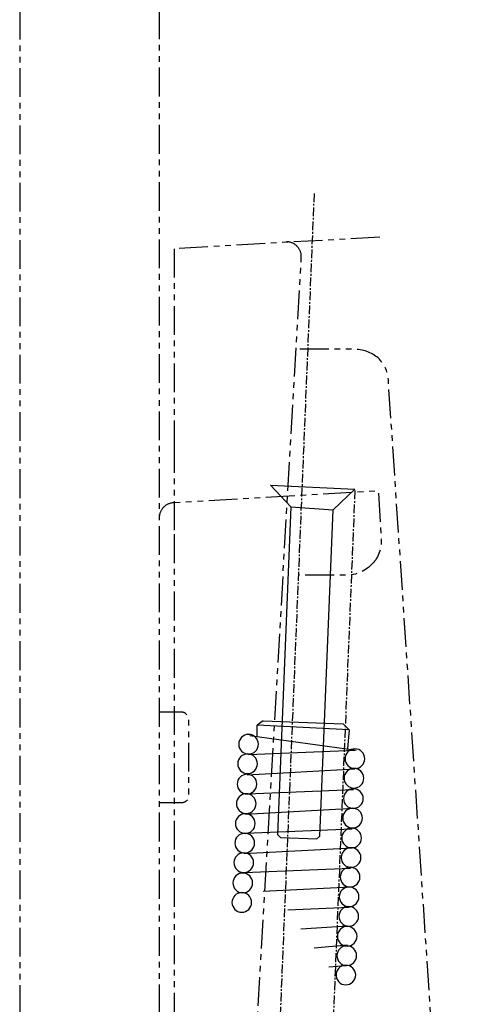
# Model space of a CAD drawing. Units: inches. Extents: x 92 to 1114, y 65 to 1569.
# Drawn here: x 730 to 792, y 599 to 739 of the extents above; entities that cross this region are included whole.
import ezdxf

# ---------------------------------------------------------------- set-up
doc = ezdxf.new("R2010")
doc.units = ezdxf.units.IN
doc.header["$MEASUREMENT"] = 0
for name, pattern in [('AI-LINETYPE-107', [1.992173, 1.245095, -0.249026, 0.249026, -0.249026]), ('AI-LINETYPE-108', [1.992173, 1.245095, -0.249026, 0.249026, -0.249026]), ('AI-LINETYPE-109', [8.134602, 4.088062, -0.809308, 0.809308, -0.809308, 0.809308, -0.809308]), ('AI-LINETYPE-110', [8.134602, 4.088062, -0.809308, 0.809308, -0.809308, 0.809308, -0.809308]), ('AI-LINETYPE-116', [8.134602, 4.088062, -0.809308, 0.809308, -0.809308, 0.809308, -0.809308]), ('AI-LINETYPE-119', [8.134602, 4.088062, -0.809308, 0.809308, -0.809308, 0.809308, -0.809308]), ('AI-LINETYPE-120', [8.134602, 4.088062, -0.809308, 0.809308, -0.809308, 0.809308, -0.809308]), ('AI-LINETYPE-230', [8.134602, 4.088062, -0.809308, 0.809308, -0.809308, 0.809308, -0.809308])]:
    doc.linetypes.add(name, pattern=pattern)
doc.layers.add('_____1', color=7, linetype='CONTINUOUS')

msp = doc.modelspace()

# ---------------------------------------------------------------- linework, layer by layer
at = {"layer": '_____1', "color": 29, "linetype": 'AI-LINETYPE-230'}
msp.add_lwpolyline([(729.85, 804.84), (729.85, 451.05), (749.7, 451.05), (749.7, 804.84)], dxfattribs=at)
at = {"layer": '_____1', "color": 29, "linetype": 'AI-LINETYPE-107'}
msp.add_lwpolyline([(771.62, 713.86), (763.15, 508.53)], dxfattribs=at)
at = {"layer": '_____1', "color": 29, "linetype": 'AI-LINETYPE-120'}
msp.add_lwpolyline([(780.93, 707.65), (751.77, 706), (751.77, 678.29), (751.77, 665.47), (751.77, 593.72), (751.77, 580.69), (751.77, 531.69), (751.77, 491.57)], dxfattribs=at)
at = {"layer": '_____1', "color": 29}
for points in [[(765.42, 672.46), (777.41, 671.85)], [(765.42, 672.46), (768.31, 669.36)], [(777.41, 671.85), (774.31, 668.95)], [(768.31, 669.36), (766.45, 622.84)], [(768.31, 669.36), (774.31, 668.95)], [(772.45, 622.63), (774.31, 668.95)], [(764.38, 638.97), (763.55, 638.35)], [(764.38, 638.97), (775.76, 638.55)], [(763.55, 636.7), (763.55, 638.35)], [(776.58, 637.73), (763.55, 638.35)], [(775.76, 638.55), (776.58, 637.73)], [(776.58, 637.73), (776.37, 635.04)], [(762.52, 636.9), (777.61, 634.83)], [(762.31, 634.21), (777.41, 634.83)], [(762.11, 631.32), (777.41, 632.15)], [(762.11, 628.63), (777.2, 629.25)], [(761.91, 625.73), (777.2, 626.57)], [(761.91, 623.05), (777, 623.67)], [(766.45, 622.84), (766.87, 622.43)], [(766.87, 622.43), (772.03, 622.22)], [(772.03, 622.22), (772.45, 622.63)], [(761.7, 620.15), (777, 620.98)], [(761.7, 617.46), (776.79, 618.09)], [(776.79, 615.4), (764.38, 614.78)], [(776.58, 612.51), (767.9, 612.09)], [(776.37, 609.82), (769.76, 609.4)], [(776.37, 607.13), (771.62, 606.71)], [(776.17, 604.23), (773.69, 604.03)]]:
    msp.add_lwpolyline(points, dxfattribs=at)
at = {"layer": '_____1', "color": 29, "linetype": 'AI-LINETYPE-108'}
msp.add_lwpolyline([(777.41, 671.68), (772.03, 540.38)], dxfattribs=at)
at = {"layer": '_____1', "color": 29, "linetype": 'AI-LINETYPE-119'}
msp.add_open_spline([(767.69, 707.03), (768.22, 707.03), (768.74, 706.81), (769.14, 706.41), (769.14, 706.41), (769.14, 706.41), (769.14, 706.41), (769.53, 706.01), (769.76, 705.49), (769.76, 704.96), (769.76, 704.96), (769.76, 704.35), (769.76, 704.35), (769.76, 704.35), (760.04, 536.44), (760.04, 536.44), (760.04, 536.44), (760.04, 536.44), (760.04, 536.44), (759.91, 535.25), (759.32, 534.06), (758.39, 533.14), (758.39, 533.14), (758.39, 533.14), (758.39, 533.14), (757.46, 532.21), (756.28, 531.69), (755.08, 531.69), (755.08, 531.69), (749.7, 531.69), (749.7, 531.69)], degree=3, knots=[0, 0, 0, 0, 1, 1, 1, 2, 2, 2, 3, 3, 3, 4, 4, 4, 5, 5, 5, 6, 6, 6, 7, 7, 7, 8, 8, 8, 9, 9, 9, 10, 10, 10, 10], dxfattribs=at)
at = {"layer": '_____1', "color": 29, "linetype": 'AI-LINETYPE-116'}
msp.add_open_spline([(773.69, 520.94), (773.96, 521.48), (774.24, 521.9), (774.52, 522.18), (774.52, 522.18), (774.52, 522.18), (774.52, 522.18), (774.93, 522.59), (775.34, 522.93), (775.76, 523.21), (775.76, 523.21), (786.72, 529), (786.72, 529), (788.47, 529.94), (789.9, 531.31), (790.85, 532.93), (790.85, 532.93), (790.85, 532.93), (790.85, 532.93), (791.8, 534.68), (792.22, 536.62), (792.09, 538.51), (792.09, 538.51), (792.09, 538.51), (792.09, 538.51), (792.09, 538.51), (782.17, 687.18), (782.17, 687.18), (782.17, 688.38), (781.65, 689.56), (780.72, 690.49), (780.72, 690.49), (780.72, 690.49), (780.72, 690.49), (779.79, 691.29), (778.53, 691.73), (777.2, 691.73), (777.2, 691.73), (777.2, 691.73), (777.2, 691.73), (777.2, 691.73), (768.94, 691.73), (768.94, 691.73)], degree=3, knots=[0, 0, 0, 0, 1, 1, 1, 2, 2, 2, 3, 3, 3, 4, 4, 4, 5, 5, 5, 6, 6, 6, 7, 7, 7, 8, 8, 8, 9, 9, 9, 10, 10, 10, 11, 11, 11, 12, 12, 12, 13, 13, 13, 14, 14, 14, 14], dxfattribs=at)
at = {"layer": '_____1', "color": 29, "linetype": 'AI-LINETYPE-109'}
msp.add_open_spline([(749.7, 667.92), (749.7, 668.45), (749.93, 668.97), (750.32, 669.36), (750.32, 669.36), (750.32, 669.36), (750.32, 669.36), (750.72, 669.76), (751.24, 669.98), (751.77, 669.98), (751.77, 669.98), (780.72, 671.64), (780.72, 671.64), (780.72, 671.64), (781.13, 665.02), (781.13, 665.02), (781.13, 665.02), (781.13, 665.02), (781.13, 665.02), (781.27, 663.57), (780.81, 662.22), (779.89, 661.3), (779.89, 661.3), (779.89, 661.3), (779.89, 661.3), (778.97, 660.25), (777.62, 659.65), (776.17, 659.65), (776.17, 659.65), (769.34, 659.65), (769.34, 659.65)], degree=3, knots=[0, 0, 0, 0, 1, 1, 1, 2, 2, 2, 3, 3, 3, 4, 4, 4, 5, 5, 5, 6, 6, 6, 7, 7, 7, 8, 8, 8, 9, 9, 9, 10, 10, 10, 10], dxfattribs=at)
at = {"layer": '_____1', "color": 29, "linetype": 'AI-LINETYPE-110'}
msp.add_open_spline([(749.7, 627.39), (749.7, 627.39), (752.81, 627.39), (752.81, 627.39), (753.07, 627.39), (753.29, 627.47), (753.43, 627.6), (753.69, 627.73), (753.84, 627.95), (753.84, 628.22), (753.84, 628.22), (753.84, 639.18), (753.84, 639.18), (753.84, 639.44), (753.69, 639.74), (753.43, 640), (753.43, 640), (753.43, 640), (753.43, 640), (753.29, 640.14), (753.07, 640.21), (752.81, 640.21), (752.81, 640.21), (749.7, 640.21), (749.7, 640.21)], degree=3, knots=[0, 0, 0, 0, 1, 1, 1, 2, 2, 2, 3, 3, 3, 4, 4, 4, 5, 5, 5, 6, 6, 6, 7, 7, 7, 8, 8, 8, 8], dxfattribs=at)
at = {"layer": '_____1', "color": 29}
for points in [[(763.72, 635.67), (763.72, 634.9), (763.1, 634.27), (762.33, 634.27), (761.56, 634.27), (760.93, 634.9), (760.93, 635.67), (760.93, 636.44), (761.56, 637.06), (762.33, 637.06), (763.1, 637.06), (763.72, 636.44), (763.72, 635.67)], [(778.81, 633.61), (778.81, 632.84), (778.18, 632.22), (777.41, 632.22), (776.64, 632.22), (776.02, 632.84), (776.02, 633.61), (776.02, 634.38), (776.64, 635.01), (777.41, 635.01), (778.18, 635.01), (778.81, 634.38), (778.81, 633.61)], [(763.58, 632.89), (763.58, 632.12), (762.96, 631.5), (762.19, 631.5), (761.42, 631.5), (760.79, 632.12), (760.79, 632.89), (760.79, 633.66), (761.42, 634.29), (762.19, 634.29), (762.96, 634.29), (763.58, 633.66), (763.58, 632.89)], [(778.67, 630.84), (778.67, 630.07), (778.05, 629.44), (777.28, 629.44), (776.51, 629.44), (775.88, 630.07), (775.88, 630.84), (775.88, 631.61), (776.51, 632.24), (777.28, 632.24), (778.05, 632.24), (778.67, 631.61), (778.67, 630.84)], [(763.5, 630.01), (763.5, 629.24), (762.88, 628.61), (762.11, 628.61), (761.34, 628.61), (760.71, 629.24), (760.71, 630.01), (760.71, 630.78), (761.34, 631.4), (762.11, 631.4), (762.88, 631.4), (763.5, 630.78), (763.5, 630.01)], [(778.59, 627.96), (778.59, 627.19), (777.96, 626.56), (777.19, 626.56), (776.42, 626.56), (775.8, 627.19), (775.8, 627.96), (775.8, 628.73), (776.42, 629.35), (777.19, 629.35), (777.96, 629.35), (778.59, 628.73), (778.59, 627.96)], [(763.39, 627.23), (763.39, 626.46), (762.77, 625.84), (762, 625.84), (761.23, 625.84), (760.6, 626.46), (760.6, 627.23), (760.6, 628), (761.23, 628.63), (762, 628.63), (762.77, 628.63), (763.39, 628), (763.39, 627.23)], [(778.48, 625.18), (778.48, 624.41), (777.85, 623.79), (777.08, 623.79), (776.31, 623.79), (775.69, 624.41), (775.69, 625.18), (775.69, 625.95), (776.31, 626.58), (777.08, 626.58), (777.85, 626.58), (778.48, 625.95), (778.48, 625.18)], [(763.26, 624.41), (763.26, 623.64), (762.63, 623.01), (761.86, 623.01), (761.09, 623.01), (760.46, 623.64), (760.46, 624.41), (760.46, 625.18), (761.09, 625.8), (761.86, 625.8), (762.63, 625.8), (763.26, 625.18), (763.26, 624.41)], [(778.34, 622.35), (778.34, 621.58), (777.72, 620.96), (776.95, 620.96), (776.18, 620.96), (775.55, 621.58), (775.55, 622.35), (775.55, 623.12), (776.18, 623.75), (776.95, 623.75), (777.72, 623.75), (778.34, 623.12), (778.34, 622.35)], [(763.17, 621.63), (763.17, 620.86), (762.55, 620.24), (761.78, 620.24), (761.01, 620.24), (760.38, 620.86), (760.38, 621.63), (760.38, 622.4), (761.01, 623.03), (761.78, 623.03), (762.55, 623.03), (763.17, 622.4), (763.17, 621.63)], [(778.26, 619.58), (778.26, 618.81), (777.63, 618.19), (776.86, 618.19), (776.09, 618.19), (775.47, 618.81), (775.47, 619.58), (775.47, 620.35), (776.09, 620.98), (776.86, 620.98), (777.63, 620.98), (778.26, 620.35), (778.26, 619.58)], [(763.04, 618.86), (763.04, 618.09), (762.41, 617.46), (761.64, 617.46), (760.87, 617.46), (760.25, 618.09), (760.25, 618.86), (760.25, 619.63), (760.87, 620.25), (761.64, 620.25), (762.41, 620.25), (763.04, 619.63), (763.04, 618.86)], [(778.12, 616.81), (778.12, 616.04), (777.5, 615.41), (776.73, 615.41), (775.96, 615.41), (775.33, 616.04), (775.33, 616.81), (775.33, 617.58), (775.96, 618.2), (776.73, 618.2), (777.5, 618.2), (778.12, 617.58), (778.12, 616.81)], [(762.9, 615.97), (762.9, 615.2), (762.27, 614.58), (761.5, 614.58), (760.73, 614.58), (760.11, 615.2), (760.11, 615.97), (760.11, 616.75), (760.73, 617.37), (761.5, 617.37), (762.27, 617.37), (762.9, 616.75), (762.9, 615.97)], [(777.98, 614.01), (777.98, 613.24), (777.36, 612.61), (776.59, 612.61), (775.82, 612.61), (775.19, 613.24), (775.19, 614.01), (775.19, 614.78), (775.82, 615.4), (776.59, 615.4), (777.36, 615.4), (777.98, 614.78), (777.98, 614.01)], [(762.76, 613.2), (762.76, 612.43), (762.14, 611.81), (761.36, 611.81), (760.6, 611.81), (759.97, 612.43), (759.97, 613.2), (759.97, 613.97), (760.6, 614.6), (761.36, 614.6), (762.14, 614.6), (762.76, 613.97), (762.76, 613.2)], [(777.93, 611.23), (777.93, 610.46), (777.3, 609.84), (776.53, 609.84), (775.76, 609.84), (775.14, 610.46), (775.14, 611.23), (775.14, 612), (775.76, 612.63), (776.53, 612.63), (777.3, 612.63), (777.93, 612), (777.93, 611.23)], [(777.71, 608.41), (777.71, 607.63), (777.08, 607.01), (776.31, 607.01), (775.55, 607.01), (774.92, 607.63), (774.92, 608.41), (774.92, 609.17), (775.55, 609.8), (776.31, 609.8), (777.08, 609.8), (777.71, 609.17), (777.71, 608.41)], [(777.65, 605.66), (777.65, 604.89), (777.03, 604.26), (776.26, 604.26), (775.49, 604.26), (774.86, 604.89), (774.86, 605.66), (774.86, 606.43), (775.49, 607.05), (776.26, 607.05), (777.03, 607.05), (777.65, 606.43), (777.65, 605.66)], [(777.52, 602.91), (777.52, 602.14), (776.89, 601.52), (776.12, 601.52), (775.35, 601.52), (774.73, 602.14), (774.73, 602.91), (774.73, 603.68), (775.35, 604.31), (776.12, 604.31), (776.89, 604.31), (777.52, 603.68), (777.52, 602.91)]]:
    msp.add_open_spline(points, degree=3, knots=[0, 0, 0, 0, 1, 1, 1, 2, 2, 2, 3, 3, 3, 4, 4, 4, 4], dxfattribs=at)

doc.saveas('drawing.dxf')
